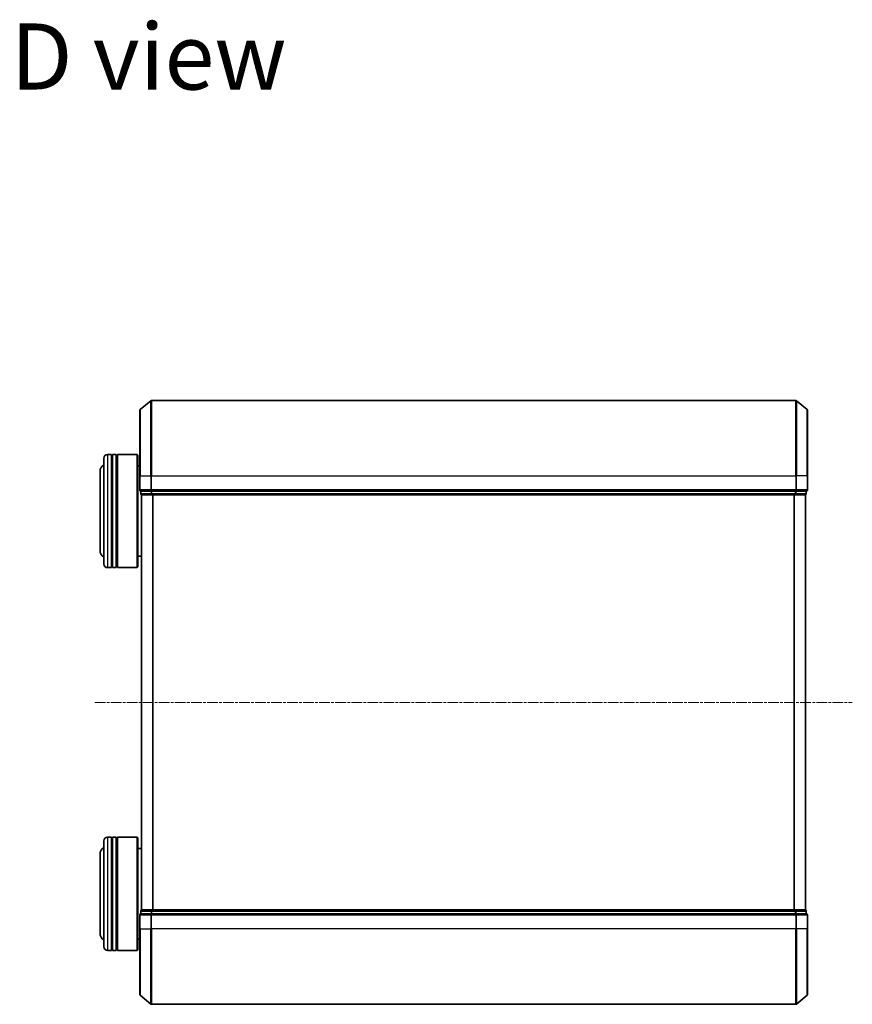
# Model space of a CAD drawing. Units: millimetres. Extents: x 7 to 7291, y 4 to 1409.
# Drawn here: x 557 to 778, y 789 to 1050 of the extents above; entities that cross this region are included whole.
import ezdxf

# ---------------------------------------------------------------- set-up
doc = ezdxf.new("R2010")
doc.units = ezdxf.units.MM
doc.header["$LTSCALE"] = 0.5
doc.linetypes.add('CHAIN', pattern=[0.3543, 0.2362, -0.0295, 0.0591, -0.0295])
for name, color, linetype, lineweight in [('Centerline (ISO)', 131, 'Continuous', 18), ('Symbol (ISO)', 7, 'Continuous', 18), ('Visible (ISO)', 7, 'Continuous', 35), ('Visible Narrow (ISO)', 7, 'Continuous', 25)]:
    doc.layers.add(name, color=color, linetype=linetype, lineweight=lineweight)
doc.styles.add('Note Text (TK)', font='MS PGothic.ttf')

msp = doc.modelspace()

# ---------------------------------------------------------------- linework, layer by layer
at = {"layer": 'Centerline (ISO)', "linetype": 'CHAIN', "ltscale": 23.990969}
msp.add_line((577.3323, 869.216), (778.1164, 869.216), dxfattribs=at)
at = {"layer": 'Visible (ISO)'}
for p, q in [((589.3323, 946.806), (592.1409, 949.1465)), ((763.1157, 949.216), (592.333, 949.216)), ((766.1164, 946.806), (763.3078, 949.1465)), ((589.2244, 929.216), (589.2244, 946.5755)), ((766.2244, 946.5755), (766.2244, 929.216)), ((581.7244, 934.916), (580.7244, 934.916)), ((581.7244, 934.916), (581.7244, 904.916)), ((581.7244, 934.716), (582.0244, 934.716)), ((582.0244, 904.916), (582.0244, 934.916)), ((583.0244, 934.916), (582.0244, 934.916)), ((583.0244, 934.916), (583.0244, 904.916)), ((583.0244, 934.716), (583.3244, 934.716)), ((583.3244, 904.916), (583.3244, 934.916)), ((588.5244, 934.916), (583.3244, 934.916)), ((588.5244, 904.916), (588.5244, 934.916)), ((588.7244, 934.716), (588.5244, 934.916)), ((588.7244, 934.716), (588.7244, 905.116)), ((579.7244, 905.916), (579.7244, 933.916)), ((589.2244, 931.916), (588.7244, 931.916)), ((578.7244, 930.416), (578.7244, 909.416)), ((589.2244, 929.216), (589.2244, 925.516)), ((766.2244, 925.516), (766.2244, 929.216)), ((589.5244, 925.216), (589.5244, 924.516)), ((589.5244, 925.216), (589.6323, 925.216)), ((592.2495, 925.216), (589.6323, 925.216)), ((589.7244, 924.216), (589.8244, 924.216)), ((589.7244, 924.216), (589.7244, 814.216)), ((589.8244, 924.216), (592.4416, 924.216)), ((592.2495, 925.216), (592.333, 925.216)), ((592.333, 925.216), (592.4416, 925.216)), ((763.0071, 925.216), (592.4416, 925.216)), ((592.4416, 924.216), (763.0071, 924.216)), ((763.0071, 925.216), (763.1157, 925.216)), ((763.0071, 924.216), (765.6244, 924.216)), ((763.1157, 925.216), (763.1992, 925.216)), ((765.8164, 925.216), (763.1992, 925.216)), ((765.6244, 924.216), (765.7244, 924.216)), ((765.7244, 814.216), (765.7244, 924.216)), ((765.8164, 925.216), (765.9244, 925.216)), ((765.9244, 924.516), (765.9244, 925.216)), ((589.7244, 907.916), (588.7244, 907.916)), ((581.7244, 904.916), (580.7244, 904.916)), ((581.7244, 905.116), (582.0244, 905.116)), ((583.0244, 904.916), (582.0244, 904.916)), ((583.0244, 905.116), (583.3244, 905.116)), ((588.5244, 904.916), (583.3244, 904.916)), ((588.7244, 905.116), (588.5244, 904.916)), ((579.7244, 804.516), (579.7244, 832.516)), ((581.7244, 833.516), (580.7244, 833.516)), ((581.7244, 833.516), (581.7244, 803.516)), ((581.7244, 833.316), (582.0244, 833.316)), ((582.0244, 803.516), (582.0244, 833.516)), ((583.0244, 833.516), (582.0244, 833.516)), ((583.0244, 833.516), (583.0244, 803.516)), ((583.0244, 833.316), (583.3244, 833.316)), ((583.3244, 803.516), (583.3244, 833.516)), ((588.5244, 833.516), (583.3244, 833.516)), ((588.5244, 803.516), (588.5244, 833.516)), ((588.7244, 833.316), (588.5244, 833.516)), ((588.7244, 833.316), (588.7244, 803.716)), ((589.7244, 830.516), (588.7244, 830.516)), ((578.7244, 829.016), (578.7244, 808.016)), ((589.8244, 814.216), (589.7244, 814.216)), ((592.4416, 814.216), (589.8244, 814.216)), ((763.0071, 814.216), (592.4416, 814.216)), ((765.6244, 814.216), (763.0071, 814.216)), ((765.7244, 814.216), (765.6244, 814.216)), ((589.2244, 812.916), (589.2244, 809.216)), ((589.5244, 813.916), (589.5244, 813.216)), ((589.6323, 813.216), (589.5244, 813.216)), ((589.6323, 813.216), (592.2495, 813.216)), ((592.333, 813.216), (592.2495, 813.216)), ((592.4416, 813.216), (592.333, 813.216)), ((592.4416, 813.216), (763.0071, 813.216)), ((763.1157, 813.216), (763.0071, 813.216)), ((763.1992, 813.216), (763.1157, 813.216)), ((763.1992, 813.216), (765.8164, 813.216)), ((765.9244, 813.216), (765.8164, 813.216)), ((765.9244, 813.216), (765.9244, 813.916)), ((766.2244, 809.216), (766.2244, 812.916)), ((589.2244, 791.8565), (589.2244, 809.216)), ((766.2244, 809.216), (766.2244, 791.8565)), ((589.2244, 806.516), (588.7244, 806.516)), ((581.7244, 803.716), (582.0244, 803.716)), ((583.0244, 803.716), (583.3244, 803.716)), ((588.7244, 803.716), (588.5244, 803.516)), ((581.7244, 803.516), (580.7244, 803.516)), ((583.0244, 803.516), (582.0244, 803.516)), ((588.5244, 803.516), (583.3244, 803.516)), ((589.3323, 791.6261), (592.1409, 789.2855)), ((766.1164, 791.6261), (763.3078, 789.2855)), ((592.333, 789.216), (763.1157, 789.216))]:
    msp.add_line(p, q, dxfattribs=at)
for centre, radius, start, end in [((592.333, 948.916), 0.3, 90, 129.805571), ((763.1157, 948.916), 0.3, 50.194429, 90), ((589.5244, 946.5755), 0.3, 129.805571, 180), ((765.9244, 946.5755), 0.3, 0, 50.194429), ((580.7244, 933.916), 1, 90, 180), ((580.7244, 930.416), 2, 120, 180), ((589.5244, 925.516), 0.3, 180, 270), ((589.8244, 924.516), 0.3, 180, 270), ((765.6244, 924.516), 0.3, 270, 0), ((765.9244, 925.516), 0.3, 270, 0), ((580.7244, 909.416), 2, 180, 240), ((580.7244, 905.916), 1, 180, 270), ((580.7244, 832.516), 1, 90, 180), ((580.7244, 829.016), 2, 120, 180), ((589.8244, 813.916), 0.3, 90, 180), ((765.6244, 813.916), 0.3, 0, 90), ((589.5244, 812.916), 0.3, 90, 180), ((765.9244, 812.916), 0.3, 0, 90), ((580.7244, 808.016), 2, 180, 240), ((580.7244, 804.516), 1, 180, 270), ((589.5244, 791.8565), 0.3, 180, 230.194429), ((765.9244, 791.8565), 0.3, 309.805571, 0), ((592.333, 789.516), 0.3, 230.194429, 270), ((763.1157, 789.516), 0.3, 270, 309.805571)]:
    msp.add_arc(centre, radius, start, end, dxfattribs=at)
at = {"layer": 'Visible Narrow (ISO)'}
for p, q in [((592.1409, 929.216), (592.1409, 949.1465)), ((592.333, 949.216), (592.333, 929.216)), ((763.1157, 929.216), (763.1157, 949.216)), ((763.3078, 949.1465), (763.3078, 929.216)), ((589.3323, 946.806), (589.3323, 929.216)), ((766.1164, 929.216), (766.1164, 946.806)), ((580.7244, 934.916), (580.7244, 904.916)), ((589.3323, 929.216), (589.2244, 929.216)), ((589.3323, 925.516), (589.3323, 929.216)), ((589.3323, 929.216), (592.1409, 929.216)), ((592.1409, 929.216), (592.1409, 925.516)), ((592.1409, 929.216), (592.333, 929.216)), ((592.333, 925.516), (592.333, 929.216)), ((592.333, 929.216), (763.1157, 929.216)), ((763.1157, 929.216), (763.1157, 925.516)), ((763.3078, 929.216), (763.1157, 929.216)), ((763.3078, 925.516), (763.3078, 929.216)), ((766.1164, 929.216), (763.3078, 929.216)), ((766.1164, 929.216), (766.1164, 925.516)), ((766.1164, 929.216), (766.2244, 929.216)), ((589.2244, 925.516), (589.3323, 925.516)), ((592.1409, 925.516), (589.3323, 925.516)), ((589.5244, 924.516), (589.6323, 924.516)), ((589.6323, 924.516), (589.6323, 925.216)), ((592.2495, 924.516), (589.6323, 924.516)), ((589.8323, 814.216), (589.8323, 924.216)), ((592.1409, 925.516), (592.333, 925.516)), ((592.2495, 925.216), (592.2495, 924.516)), ((592.2495, 924.516), (592.4416, 924.516)), ((592.333, 925.216), (592.333, 925.516)), ((763.1157, 925.516), (592.333, 925.516)), ((592.4416, 924.516), (592.4416, 925.216)), ((763.0071, 924.516), (592.4416, 924.516)), ((592.4416, 924.216), (592.4416, 924.516)), ((592.6409, 924.216), (592.6409, 814.216)), ((592.833, 814.216), (592.833, 924.216)), ((762.6157, 924.216), (762.6157, 814.216)), ((762.8078, 814.216), (762.8078, 924.216)), ((763.0071, 925.216), (763.0071, 924.516)), ((763.0071, 924.516), (763.0071, 924.216)), ((763.0071, 924.516), (763.1992, 924.516)), ((763.1157, 925.516), (763.1157, 925.216)), ((763.1157, 925.516), (763.3078, 925.516)), ((763.1992, 924.516), (763.1992, 925.216)), ((765.8164, 924.516), (763.1992, 924.516)), ((766.1164, 925.516), (763.3078, 925.516)), ((765.6164, 924.216), (765.6164, 814.216)), ((765.8164, 925.216), (765.8164, 924.516)), ((765.8164, 924.516), (765.9244, 924.516)), ((766.1164, 925.516), (766.2244, 925.516)), ((580.7244, 833.516), (580.7244, 803.516)), ((592.4416, 813.916), (592.4416, 814.216)), ((763.0071, 814.216), (763.0071, 813.916)), ((589.3323, 812.916), (589.2244, 812.916)), ((589.3323, 809.216), (589.3323, 812.916)), ((589.3323, 812.916), (592.1409, 812.916)), ((589.6323, 813.916), (589.5244, 813.916)), ((589.6323, 813.916), (592.2495, 813.916)), ((589.6323, 813.216), (589.6323, 813.916)), ((592.1409, 812.916), (592.1409, 809.216)), ((592.333, 812.916), (592.1409, 812.916)), ((592.4416, 813.916), (592.2495, 813.916)), ((592.2495, 813.916), (592.2495, 813.216)), ((592.333, 812.916), (592.333, 813.216)), ((592.333, 809.216), (592.333, 812.916)), ((592.333, 812.916), (763.1157, 812.916)), ((592.4416, 813.916), (763.0071, 813.916)), ((592.4416, 813.216), (592.4416, 813.916)), ((763.1992, 813.916), (763.0071, 813.916)), ((763.0071, 813.916), (763.0071, 813.216)), ((763.1157, 813.216), (763.1157, 812.916)), ((763.1157, 812.916), (763.1157, 809.216)), ((763.3078, 812.916), (763.1157, 812.916)), ((763.1992, 813.916), (765.8164, 813.916)), ((763.1992, 813.216), (763.1992, 813.916)), ((763.3078, 809.216), (763.3078, 812.916)), ((763.3078, 812.916), (766.1164, 812.916)), ((765.9244, 813.916), (765.8164, 813.916)), ((765.8164, 813.916), (765.8164, 813.216)), ((766.1164, 812.916), (766.1164, 809.216)), ((766.2244, 812.916), (766.1164, 812.916)), ((589.3323, 809.216), (589.2244, 809.216)), ((589.3323, 809.216), (589.3323, 791.6261)), ((589.3323, 809.216), (592.1409, 809.216)), ((592.1409, 809.216), (592.333, 809.216)), ((592.1409, 789.2855), (592.1409, 809.216)), ((592.333, 809.216), (592.333, 789.216)), ((763.1157, 809.216), (592.333, 809.216)), ((763.3078, 809.216), (763.1157, 809.216)), ((763.1157, 789.216), (763.1157, 809.216)), ((763.3078, 809.216), (763.3078, 789.2855)), ((766.1164, 809.216), (763.3078, 809.216)), ((766.1164, 809.216), (766.2244, 809.216)), ((766.1164, 791.6261), (766.1164, 809.216))]:
    msp.add_line(p, q, dxfattribs=at)
for centre, major_axis, start_param, end_param in [((589.5244, 925.516), (0, -0.3), 4.71238898, 6.28318531), ((589.8244, 924.516), (0, -0.3), 4.71238898, 6.28318531), ((592.333, 925.516), (0, -0.3), 4.71238898, 6.28318531), ((592.4416, 924.516), (0, -0.3), 4.71238898, 6.28318531), ((763.0071, 924.516), (0, -0.3), 0, 1.57079633), ((763.1157, 925.516), (0, -0.3), 0, 1.57079633), ((765.6244, 924.516), (0, -0.3), 0, 1.57079633), ((765.9244, 925.516), (0, -0.3), 0, 1.57079633), ((589.8244, 813.916), (0, 0.3), 0, 1.57079633), ((592.4416, 813.916), (0, 0.3), 0, 1.57079633), ((763.0071, 813.916), (0, 0.3), 4.71238898, 6.28318531), ((765.6244, 813.916), (0, 0.3), 4.71238898, 6.28318531), ((589.5244, 812.916), (0, 0.3), 0, 1.57079633), ((592.333, 812.916), (0, 0.3), 0, 1.57079633), ((763.1157, 812.916), (0, 0.3), 4.71238898, 6.28318531), ((765.9244, 812.916), (0, 0.3), 4.71238898, 6.28318531)]:
    msp.add_ellipse(centre, major_axis=major_axis, ratio=0.6401844, start_param=start_param, end_param=end_param, dxfattribs=at)

# ---------------------------------------------------------------- texts
at = {"layer": 'Symbol (ISO)', "color": 7, "insert": (555.0103, 1040.3543), "char_height": 17.5, "attachment_point": 4, "line_spacing_factor": 1.5, "style": 'Note Text (TK)'}
msp.add_mtext('\\fMS PGothic|b0|i0;{\\H17.5000;D view}', dxfattribs=at)

doc.saveas('drawing.dxf')
